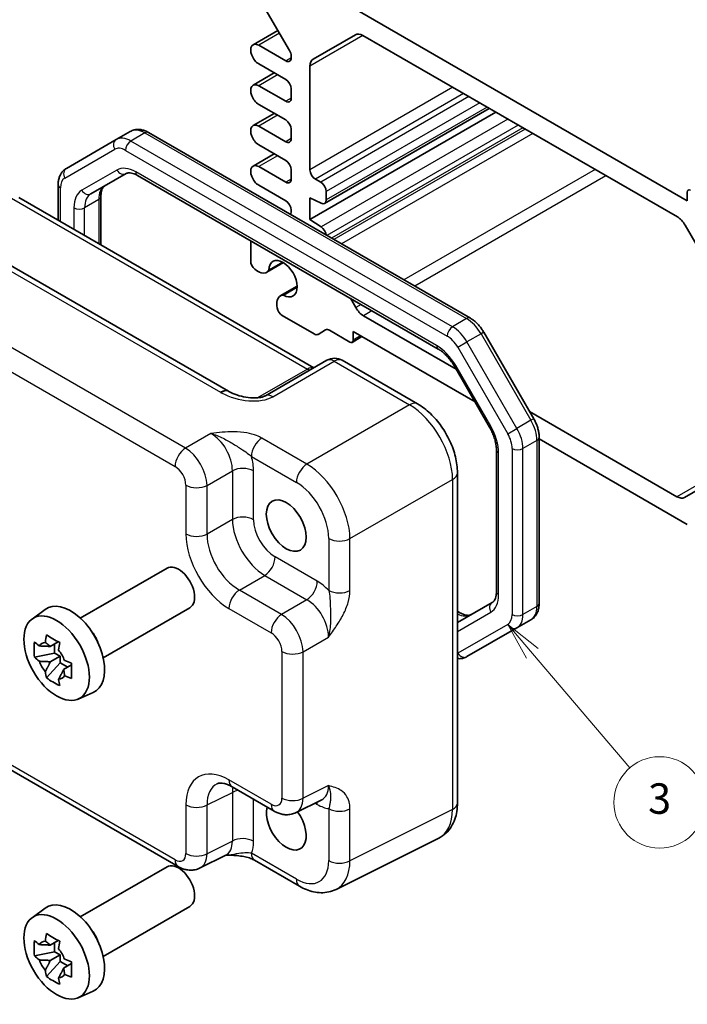
# Model space of a CAD drawing. Units: millimetres. Extents: x 14 to 1804, y 8 to 430.
# Drawn here: x 234 to 278, y 103 to 167 of the extents above; entities that cross this region are included whole.
import ezdxf

# ---------------------------------------------------------------- set-up
doc = ezdxf.new("R2010")
doc.units = ezdxf.units.MM
for name, color, linetype, lineweight in [('Symbol (TK)', 100, 'Continuous', 18), ('Visible (ISO)', 7, 'Continuous', 35), ('Visible Narrow (ISO)', 7, 'Continuous', 25)]:
    doc.layers.add(name, color=color, linetype=linetype, lineweight=lineweight)
doc.styles.add('Note Text (TK2)', font='txt')

# ---------------------------------------------------------------- blocks, each defined once
blk = doc.blocks.new('バルーン5')
at = {"layer": 'Symbol (TK)', "color": 100}
for p, q in [((267.873, 125.819), (266.25, 127.721)), ((268.253, 126.143), (266.25, 127.721)), ((266.25, 127.721), (267.492, 125.495)), ((267.873, 125.819), (274.271, 118.318))]:
    blk.add_line(p, q, dxfattribs=at)
at = {"layer": 'Symbol (TK)'}
blk.add_circle((276.216, 116.037), 3, dxfattribs=at)
at = {"layer": 'Symbol (TK)', "color": 7, "insert": (276.216, 116.031), "char_height": 2, "attachment_point": 5, "style": 'Note Text (TK2)'}
blk.add_mtext('3', dxfattribs=at)

msp = doc.modelspace()

# ---------------------------------------------------------------- linework, layer by layer
at = {"layer": 'Visible (ISO)'}
for p, q in [((249.6031, 169.3944), (251.9394, 165.3813)), ((278.0307, 155.5077), (256.1104, 168.1634)), ((251.1768, 166.6913), (249.5482, 165.751)), ((253.489, 164.8128), (256.2568, 166.4108)), ((256.7568, 166.3613), (277.3842, 154.452)), ((251.6909, 164.6933), (249.9232, 165.7139)), ((252.0445, 165.0301), (252.0445, 164.8974)), ((249.9232, 164.4891), (251.6909, 163.4685)), ((253.2819, 157.5489), (253.2819, 164.355)), ((250.9409, 163.9015), (249.5482, 163.0974)), ((251.6909, 162.0396), (249.9232, 163.0603)), ((252.0445, 162.8561), (252.0445, 162.2438)), ((249.9232, 161.8355), (251.6909, 160.8149)), ((265.0453, 161.5759), (254.239, 155.3369)), ((250.9409, 161.2479), (249.5482, 160.4438)), ((265.4795, 161.3252), (253.2819, 154.2829)), ((251.6909, 159.386), (249.9232, 160.4066)), ((241.4979, 160.0605), (240.5787, 159.5298)), ((242.6979, 159.9911), (263.8002, 147.8077)), ((252.0445, 160.2025), (252.0445, 159.5901)), ((240.5787, 159.5298), (237.3059, 157.6402)), ((249.9232, 159.1819), (251.6909, 158.1613)), ((250.9409, 158.5943), (249.5482, 157.7902)), ((251.6909, 156.7324), (249.9232, 157.753)), ((238.9176, 155.9727), (241.217, 157.3002)), ((241.967, 157.1764), (261.6927, 145.7878)), ((252.0445, 157.5489), (252.0445, 156.9365)), ((236.766, 156.5663), (236.766, 154.2234)), ((249.9232, 156.5283), (251.6909, 155.5077)), ((253.989, 156.7324), (253.6355, 156.9365)), ((234.1765, 155.7184), (253.5284, 144.5456)), ((239.5691, 155.7919), (239.5691, 152.605)), ((253.2819, 154.2829), (253.2819, 155.7118)), ((253.2819, 155.7118), (254.0137, 155.3484)), ((254.3426, 155.5658), (254.3426, 156.12)), ((278.0307, 156.0792), (278.0307, 155.5077)), ((252.0445, 154.8953), (252.0445, 154.7625)), ((247.935, 143.0139), (229.2242, 153.8165)), ((254.0137, 153.8013), (253.2819, 154.2829)), ((277.8842, 153.9242), (280.652, 149.1303)), ((249.3928, 152.7578), (249.3928, 151.5753)), ((251.5452, 151.4561), (250.4422, 150.8192)), ((251.491, 151.4876), (250.5878, 150.9662)), ((252.4403, 149.9057), (251.3373, 149.2688)), ((251.5373, 149.3215), (252.4405, 149.843)), ((256.2871, 148.5004), (255.9336, 149.1128)), ((251.4674, 147.9821), (253.5598, 146.7741)), ((262.8696, 144.4609), (256.7871, 147.9726)), ((253.8098, 146.7493), (254.3098, 147.038)), ((254.5598, 147.0132), (255.8982, 146.2404)), ((256.1104, 146.9345), (264.107, 142.3176)), ((256.1104, 146.3629), (256.1104, 146.9345)), ((264.6832, 146.8858), (267.956, 141.2171)), ((256.6932, 146.5979), (256.0482, 146.2256)), ((254.3932, 145.0449), (250.3683, 142.7211)), ((255.3932, 145.0449), (260.3342, 142.1922)), ((262.7597, 144.6512), (265.0591, 140.6686)), ((277.3539, 136.0984), (267.6901, 141.6778)), ((268.313, 139.9914), (268.313, 129.0968)), ((268.313, 139.8893), (278.0307, 134.2788)), ((265.5099, 139.1762), (265.5099, 129.8712)), ((262.9542, 137.6542), (262.9542, 115.9904)), ((279.902, 137.2313), (277.8539, 136.0488)), ((238.2191, 128.1308), (243.9052, 131.4137)), ((235.0558, 128.0716), (235.9147, 128.6986)), ((239.7191, 125.5327), (245.4052, 128.8156)), ((265.2421, 129.1597), (262.9542, 127.8388)), ((262.9542, 128.5778), (263.1119, 128.4867)), ((267.773, 128.0229), (266.8538, 127.4922)), ((263.581, 125.6026), (266.8538, 127.4922)), ((236.7752, 126.5721), (236.249, 126.2683)), ((236.5189, 125.8416), (236.5189, 126.4241)), ((236.5189, 125.8416), (235.2108, 125.5667)), ((236.249, 125.2613), (236.8865, 125.6293)), ((236.8865, 125.6293), (236.5189, 125.8416)), ((236.8865, 125.2049), (236.8865, 125.6293)), ((222.1725, 124.7967), (244.6419, 111.824)), ((235.9944, 124.2095), (236.8865, 125.2049)), ((236.8865, 125.2049), (237.391, 124.9136)), ((237.6473, 125.0616), (237.1211, 124.7578)), ((238.0862, 122.8227), (239.0587, 123.2531)), ((248.1753, 117.0581), (250.9414, 115.4611)), ((252.3703, 115.3733), (254.0524, 116.2134)), ((261.727, 113.6944), (254.9945, 110.332)), ((247.7528, 112.5764), (246.0707, 111.7363)), ((238.2191, 108.5349), (243.9052, 111.8177)), ((249.6492, 112.2426), (252.6016, 110.538)), ((239.7191, 105.9368), (245.4052, 109.2197)), ((235.0558, 108.4757), (235.9147, 109.1027)), ((236.7752, 106.9762), (236.249, 106.6724)), ((236.5189, 106.2457), (236.5189, 106.8282)), ((236.5189, 106.2457), (235.2108, 105.9708)), ((236.249, 105.6654), (236.8865, 106.0334)), ((236.8865, 106.0334), (236.5189, 106.2457)), ((236.8865, 105.6089), (236.8865, 106.0334)), ((235.9944, 104.6136), (236.8865, 105.6089)), ((236.8865, 105.6089), (237.391, 105.3177)), ((237.6473, 105.4656), (237.1211, 105.1619)), ((238.0862, 103.2268), (239.0587, 103.6572))]:
    msp.add_line(p, q, dxfattribs=at)
msp.add_arc((254.8932, 144.1789), 1, 60, 120, dxfattribs=at)
for centre, major_axis, ratio, start_param, end_param in [((256.7568, 165.5448), (-0.5, 0.866), 0.5773503, 5.4977871, 6.2831853), ((249.9232, 165.1015), (-0.375, 0.6495), 0.5773503, 5.4977871, 8.6393798), ((251.6909, 165.1015), (0.25, -0.433), 0.5773503, 5.4977871, 7.0685835), ((251.6909, 165.2343), (0.25, -0.433), 0.5773503, 0.7853982, 1.5770386), ((253.989, 163.9468), (-0.5, 0.866), 0.5773503, 0, 0.7853982), ((251.6909, 163.0603), (0.25, -0.433), 0.5773503, 0.7853982, 2.3561945), ((249.9232, 162.4479), (-0.375, 0.6495), 0.5773503, 5.4977871, 8.6393798), ((251.6909, 162.4479), (0.25, -0.433), 0.5773503, 5.4977871, 7.0685835), ((249.9232, 159.7943), (-0.375, 0.6495), 0.5773503, 5.4977871, 8.6393798), ((251.6909, 160.4066), (0.25, -0.433), 0.5773503, 0.7853982, 2.3561945), ((251.6909, 159.7943), (0.25, -0.433), 0.5773503, 5.4977871, 7.0685835), ((249.9232, 157.1407), (-0.375, 0.6495), 0.5773503, 5.4977871, 8.6393798), ((251.6909, 157.753), (0.25, -0.433), 0.5773503, 0.7853982, 2.3561945), ((253.6355, 157.3448), (-0.25, 0.433), 0.5773503, 0.7853982, 2.3561945), ((251.6909, 157.1407), (0.25, -0.433), 0.5773503, 5.4977871, 7.0685835), ((253.989, 156.3242), (-0.25, 0.433), 0.5773503, 3.9269908, 5.4977871), ((278.2428, 155.9567), (-0.15, 0.2598), 0.5773503, 5.4977871, 7.0685835), ((251.6909, 155.0994), (0.25, -0.433), 0.5773503, 0.7853982, 2.3561945), ((253.989, 155.7699), (0.25, -0.433), 0.5773503, 5.5676003, 7.0685835), ((251.6909, 154.9667), (0.25, -0.433), 0.5773503, 0.3622786, 0.7853982), ((277.3842, 153.6355), (0.5, -0.866), 0.5773503, 1.5707963, 2.3561945), ((253.989, 153.4083), (-0.25, 0.433), 0.5773503, 4.084146, 5.427974), ((250.1, 152.3496), (0.5, -0.866), 0.5773503, 3.7655219, 3.9269908), ((249.7464, 151.3711), (0.25, -0.433), 0.5773503, 3.9269908, 5.2666119), ((251.5142, 150.4046), (-0.6553, 1.1349), 0.5773503, 2.3811966, 7.0435814), ((249.8595, 151.8608), (0.5992, -1.0378), 0.5773503, 5.2666119, 5.7677728), ((249.8797, 151.7935), (0.5625, -0.9743), 0.5773503, 5.7595865, 6.5955415), ((251.8998, 148.2946), (-0.5625, 0.9743), 0.5773503, 5.9708291, 6.8067841), ((251.948, 148.2435), (0.5992, -1.0378), 0.5773503, 3.6570052, 4.158166), ((251.4674, 148.3903), (0.25, -0.433), 0.5773503, 4.158166, 5.4977871), ((256.7871, 148.7891), (-0.5, 0.866), 0.5773503, 1.5707963, 2.3561945), ((253.5598, 147.1823), (0.25, -0.433), 0.5773503, 5.4977871, 6.2831853), ((254.5598, 146.605), (-0.25, 0.433), 0.5773503, 5.4977871, 6.2831853), ((255.8982, 146.4854), (0.15, -0.2598), 0.5773503, 5.4977871, 7.0685835), ((249.0628, 143.0307), (-1.3448, 0.2342), 0.2635667, 0.6235073, 0.6614226), ((277.3539, 136.9149), (0.5, -0.866), 0.5773503, 5.4977871, 6.2831853), ((244.6552, 130.1146), (0.75, -1.299), 0.5773503, 0, 3.1415927), ((237.5842, 126.0321), (-1.575, 2.728), 0.5773503, 3.0796893, 6.3450887), ((238.4256, 126.518), (-0.75, 1.299), 0.5773503, 4.4240376, 5.0007404), ((236.3577, 125.3241), (-0.6599, 1.143), 0.5773503, 5.9839333, 6.5824373), ((236.3577, 125.3241), (0.6599, -1.143), 0.5773503, 1.2715443, 1.8700483), ((236.3577, 125.3241), (-0.6599, 1.143), 0.5773503, 1.2715443, 1.8700483), ((236.3577, 125.3241), (0.6599, -1.143), 0.5773503, 5.9839333, 6.5824373), ((251.7263, 114.6012), (0.925, -1.6021), 0.5773503, 3.6543598, 8.0389806), ((244.6552, 110.5187), (0.75, -1.299), 0.5773503, 0, 3.1415927), ((237.5842, 106.4362), (-1.575, 2.728), 0.5773503, 3.0796893, 6.3450887), ((238.4256, 106.922), (-0.75, 1.299), 0.5773503, 4.4240376, 5.0007404), ((236.3577, 105.7281), (-0.6599, 1.143), 0.5773503, 5.9839333, 6.5824373), ((236.3577, 105.7281), (0.6599, -1.143), 0.5773503, 1.2715443, 1.8700483), ((236.3577, 105.7281), (-0.6599, 1.143), 0.5773503, 1.2715443, 1.8700483), ((236.3577, 105.7281), (0.6599, -1.143), 0.5773503, 5.9839333, 6.5824373)]:
    msp.add_ellipse(centre, major_axis=major_axis, ratio=ratio, start_param=start_param, end_param=end_param, dxfattribs=at)
for centre, major_axis in [((251.7263, 134.1971), (-0.925, 1.6021)), ((236.6649, 125.5014), (-1.5181, 2.6295)), ((236.6649, 105.9055), (-1.5181, 2.6295))]:
    msp.add_ellipse(centre, major_axis=major_axis, ratio=0.5773503, dxfattribs=at)
for points, knots in [([(241.4979, 160.0605), (241.5739, 160.1043), (241.6558, 160.1376), (241.8233, 160.1814), (241.9088, 160.1921), (242.0773, 160.1939), (242.1603, 160.1852), (242.3219, 160.1526), (242.4004, 160.1286), (242.5527, 160.0686), (242.6265, 160.0324), (242.6979, 159.9911)], [3.92699082, 3.92699082, 3.92699082, 3.92699082, 4.08407045, 4.08407045, 4.24115008, 4.24115008, 4.39822972, 4.39822972, 4.55530935, 4.55530935, 4.71238898, 4.71238898, 4.71238898, 4.71238898]), ([(237.3059, 157.6402), (237.23, 157.5964), (237.1602, 157.5421), (237.0385, 157.4189), (236.9866, 157.3502), (236.9007, 157.2052), (236.8667, 157.1289), (236.8142, 156.9727), (236.7957, 156.8927), (236.7716, 156.7308), (236.766, 156.6488), (236.766, 156.5663)], [2.35619449, 2.35619449, 2.35619449, 2.35619449, 2.51327412, 2.51327412, 2.67035376, 2.67035376, 2.82743339, 2.82743339, 2.98451302, 2.98451302, 3.14159265, 3.14159265, 3.14159265, 3.14159265]), ([(241.217, 157.3002), (241.2432, 157.3153), (241.2714, 157.3271), (241.3375, 157.3444), (241.3756, 157.3498), (241.4644, 157.3508), (241.5151, 157.3462), (241.6282, 157.3234), (241.6905, 157.305), (241.8235, 157.2526), (241.8941, 157.2185), (241.967, 157.1764)], [3.92699082, 3.92699082, 3.92699082, 3.92699082, 4.08407045, 4.08407045, 4.24115008, 4.24115008, 4.39822972, 4.39822972, 4.55530935, 4.55530935, 4.71238898, 4.71238898, 4.71238898, 4.71238898]), ([(239.8369, 156.5034), (239.8107, 156.4883), (239.7864, 156.4697), (239.7383, 156.4211), (239.7146, 156.3909), (239.6694, 156.3145), (239.648, 156.2682), (239.6112, 156.1588), (239.5959, 156.0957), (239.5749, 155.9544), (239.5691, 155.8762), (239.5691, 155.7919)], [2.35619449, 2.35619449, 2.35619449, 2.35619449, 2.51327412, 2.51327412, 2.67035376, 2.67035376, 2.82743339, 2.82743339, 2.98451302, 2.98451302, 3.14159265, 3.14159265, 3.14159265, 3.14159265]), ([(263.8002, 147.8077), (263.8717, 147.7665), (263.9409, 147.7201), (264.0745, 147.6185), (264.139, 147.5632), (264.263, 147.4452), (264.3225, 147.3823), (264.4359, 147.2501), (264.4898, 147.1808), (264.5914, 147.0369), (264.639, 146.9623), (264.6832, 146.8858)], [4.71238898, 4.71238898, 4.71238898, 4.71238898, 4.86946861, 4.86946861, 5.02654825, 5.02654825, 5.18362788, 5.18362788, 5.34070751, 5.34070751, 5.49778714, 5.49778714, 5.49778714, 5.49778714]), ([(261.6927, 145.7878), (261.7656, 145.7456), (261.8409, 145.6956), (261.9924, 145.5803), (262.0688, 145.5152), (262.2195, 145.3717), (262.2938, 145.2933), (262.4377, 145.1255), (262.5073, 145.0361), (262.6393, 144.8491), (262.7018, 144.7515), (262.7597, 144.6512)], [4.71238898, 4.71238898, 4.71238898, 4.71238898, 4.86946861, 4.86946861, 5.02654825, 5.02654825, 5.18362788, 5.18362788, 5.34070751, 5.34070751, 5.49778714, 5.49778714, 5.49778714, 5.49778714]), ([(247.9636, 142.9978), (248.1183, 142.9135), (248.2976, 142.8353), (248.6791, 142.707), (248.8812, 142.6568), (249.279, 142.5918), (249.4747, 142.5771), (249.7984, 142.5809), (249.9322, 142.5942), (250.1213, 142.6294), (250.188, 142.6473), (250.2828, 142.6798), (250.3163, 142.6941), (250.3519, 142.712), (250.3607, 142.7167), (250.3683, 142.7211)], [-1.5804226, -1.5804226, -1.5804226, -1.5804226, -1.2742071, -1.2742071, -0.9679917, -0.9679917, -0.6617762, -0.6617762, -0.407957, -0.407957, -0.233511, -0.233511, -0.1013888, -0.1013888, -0.0493453, -0.0493453, -0.0493453, -0.0493453]), ([(262.9542, 137.6542), (262.9542, 138.0013), (262.9075, 138.3544), (262.7374, 139.0575), (262.6137, 139.4075), (262.3012, 140.0846), (262.1124, 140.4115), (261.6823, 141.0206), (261.4411, 141.3028), (260.9172, 141.8017), (260.6348, 142.0187), (260.3342, 142.1922)], [-0.7847892, -0.7847892, -0.7847892, -0.7847892, -0.4708735, -0.4708735, -0.1569578, -0.1569578, 0.1569578, 0.1569578, 0.4708735, 0.4708735, 0.7847892, 0.7847892, 0.7847892, 0.7847892]), ([(267.956, 141.2171), (268.0003, 141.1406), (268.041, 141.062), (268.1148, 140.9021), (268.1479, 140.8207), (268.2057, 140.6564), (268.2304, 140.5735), (268.2706, 140.4071), (268.2862, 140.3236), (268.3074, 140.1571), (268.313, 140.074), (268.313, 139.9914)], [5.49778714, 5.49778714, 5.49778714, 5.49778714, 5.65486678, 5.65486678, 5.81194641, 5.81194641, 5.96902604, 5.96902604, 6.12610567, 6.12610567, 6.28318531, 6.28318531, 6.28318531, 6.28318531]), ([(265.0591, 140.6686), (265.117, 140.5683), (265.1703, 140.4654), (265.2662, 140.2575), (265.3088, 140.1526), (265.3822, 139.944), (265.4129, 139.8405), (265.4619, 139.6382), (265.4801, 139.5395), (265.5041, 139.3506), (265.5099, 139.2604), (265.5099, 139.1762)], [5.49778714, 5.49778714, 5.49778714, 5.49778714, 5.65486678, 5.65486678, 5.81194641, 5.81194641, 5.96902604, 5.96902604, 6.12610567, 6.12610567, 6.28318531, 6.28318531, 6.28318531, 6.28318531]), ([(265.5099, 129.8712), (265.5099, 129.787), (265.5041, 129.7088), (265.483, 129.5674), (265.4677, 129.5043), (265.431, 129.3949), (265.4096, 129.3487), (265.3643, 129.2722), (265.3406, 129.242), (265.2926, 129.1934), (265.2683, 129.1749), (265.2421, 129.1597)], [0, 0, 0, 0, 0.15707963, 0.15707963, 0.31415927, 0.31415927, 0.4712389, 0.4712389, 0.62831853, 0.62831853, 0.78539816, 0.78539816, 0.78539816, 0.78539816]), ([(268.313, 129.0968), (268.313, 129.0143), (268.3074, 128.9323), (268.2833, 128.7704), (268.2647, 128.6904), (268.2122, 128.5342), (268.1782, 128.4579), (268.0924, 128.3129), (268.0404, 128.2442), (267.9187, 128.121), (267.849, 128.0667), (267.773, 128.0229)], [0, 0, 0, 0, 0.15707963, 0.15707963, 0.31415927, 0.31415927, 0.4712389, 0.4712389, 0.62831853, 0.62831853, 0.78539816, 0.78539816, 0.78539816, 0.78539816]), ([(263.1119, 128.4867), (263.1849, 128.4446), (263.2555, 128.4105), (263.3884, 128.3581), (263.4507, 128.3398), (263.5638, 128.3169), (263.6146, 128.3123), (263.7034, 128.3133), (263.7414, 128.3187), (263.8075, 128.336), (263.8358, 128.3478), (263.8619, 128.3629)], [4.71238898, 4.71238898, 4.71238898, 4.71238898, 4.86946861, 4.86946861, 5.02654825, 5.02654825, 5.18362788, 5.18362788, 5.34070751, 5.34070751, 5.49778714, 5.49778714, 5.49778714, 5.49778714]), ([(235.9217, 126.5286), (235.9225, 126.535), (235.9233, 126.5413), (235.9444, 126.7047), (235.9679, 126.8645), (235.9944, 127.0261)], [3.670977729, 3.670977729, 3.670977729, 3.670977729, 3.673049643, 3.673049643, 3.724096085, 3.724096085, 3.724096085, 3.724096085]), ([(235.9944, 127.0261), (236.1343, 126.9391), (236.2777, 126.8533), (236.5532, 126.6943), (236.7062, 126.6089), (236.8665, 126.5226)], [3.30604206, 3.30604206, 3.30604206, 3.30604206, 3.36448844, 3.36448844, 3.42293481, 3.42293481, 3.42293481, 3.42293481]), ([(235.2108, 125.5667), (235.1958, 125.7369), (235.1888, 125.9065), (235.1888, 126.2247), (235.1958, 126.3972), (235.2108, 126.5737)], [3.30604206, 3.30604206, 3.30604206, 3.30604206, 3.36448844, 3.36448844, 3.42293481, 3.42293481, 3.42293481, 3.42293481]), ([(235.2108, 126.5737), (235.311, 126.4852), (235.4141, 126.3986), (235.524, 126.3108), (235.5283, 126.3074), (235.5326, 126.304)], [3.390250872, 3.390250872, 3.390250872, 3.390250872, 3.441297314, 3.441297314, 3.443369228, 3.443369228, 3.443369228, 3.443369228]), ([(236.8665, 126.5226), (236.8399, 126.361), (236.8165, 126.2012), (236.7954, 126.0378), (236.7946, 126.0315), (236.7938, 126.0251)], [3.390250872, 3.390250872, 3.390250872, 3.390250872, 3.441297314, 3.441297314, 3.443369228, 3.443369228, 3.443369228, 3.443369228]), ([(235.5326, 125.2969), (235.5283, 125.3004), (235.524, 125.3038), (235.4141, 125.3916), (235.311, 125.4782), (235.2108, 125.5667)], [3.670977729, 3.670977729, 3.670977729, 3.670977729, 3.673049643, 3.673049643, 3.724096085, 3.724096085, 3.724096085, 3.724096085]), ([(237.1829, 125.3512), (237.1888, 125.3487), (237.1947, 125.3462), (237.3467, 125.2827), (237.4968, 125.2232), (237.6501, 125.1654)], [3.670977729, 3.670977729, 3.670977729, 3.670977729, 3.673049643, 3.673049643, 3.724096085, 3.724096085, 3.724096085, 3.724096085]), ([(262.9542, 125.4764), (262.9977, 125.4718), (263.0417, 125.4696), (263.1702, 125.4711), (263.2557, 125.4817), (263.4232, 125.5255), (263.5051, 125.5588), (263.581, 125.6026)], [5.10108636, 5.10108636, 5.10108636, 5.10108636, 5.18362788, 5.18362788, 5.34070751, 5.34070751, 5.49778714, 5.49778714, 5.49778714, 5.49778714]), ([(237.6501, 125.1654), (237.6446, 124.9834), (237.6421, 124.8083), (237.6421, 124.4901), (237.6446, 124.323), (237.6501, 124.1584)], [3.30604206, 3.30604206, 3.30604206, 3.30604206, 3.36448844, 3.36448844, 3.42293481, 3.42293481, 3.42293481, 3.42293481]), ([(235.9944, 124.2095), (235.9679, 124.3405), (235.9444, 124.4731), (235.9233, 124.6122), (235.9225, 124.6176), (235.9217, 124.623)], [3.390250872, 3.390250872, 3.390250872, 3.390250872, 3.441297314, 3.441297314, 3.443369228, 3.443369228, 3.443369228, 3.443369228]), ([(236.8665, 123.706), (236.7062, 123.7812), (236.5532, 123.8615), (236.2777, 124.0205), (236.1343, 124.1114), (235.9944, 124.2095)], [3.30604206, 3.30604206, 3.30604206, 3.30604206, 3.36448844, 3.36448844, 3.42293481, 3.42293481, 3.42293481, 3.42293481]), ([(236.7938, 124.1195), (236.7946, 124.1141), (236.7954, 124.1086), (236.8165, 123.9696), (236.8399, 123.837), (236.8665, 123.706)], [3.670977729, 3.670977729, 3.670977729, 3.670977729, 3.673049643, 3.673049643, 3.724096085, 3.724096085, 3.724096085, 3.724096085]), ([(237.6501, 124.1584), (237.4968, 124.2162), (237.3467, 124.2757), (237.1947, 124.3392), (237.1888, 124.3417), (237.1829, 124.3441)], [3.390250872, 3.390250872, 3.390250872, 3.390250872, 3.441297314, 3.441297314, 3.443369228, 3.443369228, 3.443369228, 3.443369228]), ([(248.1753, 117.0581), (248.0713, 117.1181), (247.9715, 117.1666), (247.786, 117.2414), (247.7004, 117.2675), (247.5481, 117.3011), (247.4815, 117.3084), (247.3693, 117.3106), (247.3238, 117.3056), (247.2492, 117.2897), (247.2201, 117.279), (247.194, 117.266)], [-0.78478918, -0.78478918, -0.78478918, -0.78478918, -0.63480417, -0.63480417, -0.48481916, -0.48481916, -0.33483415, -0.33483415, -0.18484914, -0.18484914, -0.03486413, -0.03486413, -0.03486413, -0.03486413]), ([(261.727, 113.6944), (261.8964, 113.779), (262.0538, 113.8883), (262.3301, 114.1431), (262.4489, 114.2882), (262.6454, 114.598), (262.7234, 114.7626), (262.8437, 115.1014), (262.8861, 115.2756), (262.9414, 115.6295), (262.9542, 115.8092), (262.9542, 115.9904)], [-0.03486413, -0.03486413, -0.03486413, -0.03486413, 0.12906653, 0.12906653, 0.29299719, 0.29299719, 0.45692785, 0.45692785, 0.62085851, 0.62085851, 0.78478918, 0.78478918, 0.78478918, 0.78478918]), ([(252.3703, 115.3733), (252.267, 115.3218), (252.1578, 115.2843), (251.9407, 115.238), (251.8329, 115.229), (251.6267, 115.233), (251.5283, 115.2458), (251.3428, 115.2867), (251.2556, 115.3146), (251.0914, 115.3807), (251.0143, 115.419), (250.9414, 115.4611)], [0.03486413, 0.03486413, 0.03486413, 0.03486413, 0.18484914, 0.18484914, 0.33483415, 0.33483415, 0.48481916, 0.48481916, 0.63480417, 0.63480417, 0.78478918, 0.78478918, 0.78478918, 0.78478918]), ([(247.7418, 112.5709), (247.891, 112.5744), (248.0368, 112.5741), (248.3316, 112.5638), (248.48, 112.553), (248.7675, 112.5189), (248.906, 112.4955), (249.1625, 112.4372), (249.281, 112.4023), (249.4903, 112.3249), (249.5801, 112.2825), (249.6492, 112.2426)], [0.09132126, 0.09132126, 0.09132126, 0.09132126, 0.14082933, 0.14082933, 0.19385054, 0.19385054, 0.24687176, 0.24687176, 0.29989297, 0.29989297, 0.35291419, 0.35291419, 0.35291419, 0.35291419]), ([(246.0707, 111.7363), (245.9675, 111.6847), (245.8583, 111.6473), (245.6411, 111.601), (245.5333, 111.5919), (245.3272, 111.5959), (245.2288, 111.6088), (245.0433, 111.6496), (244.9561, 111.6775), (244.7919, 111.7437), (244.7148, 111.782), (244.6419, 111.824)], [0.03486413, 0.03486413, 0.03486413, 0.03486413, 0.18484914, 0.18484914, 0.33483415, 0.33483415, 0.48481916, 0.48481916, 0.63480417, 0.63480417, 0.78478918, 0.78478918, 0.78478918, 0.78478918]), ([(254.9945, 110.332), (254.8395, 110.2546), (254.675, 110.198), (254.3412, 110.1268), (254.172, 110.1121), (253.8385, 110.1185), (253.6741, 110.1395), (253.3535, 110.2101), (253.1972, 110.2596), (252.8931, 110.3821), (252.7453, 110.4551), (252.6016, 110.538)], [0.03486413, 0.03486413, 0.03486413, 0.03486413, 0.18484914, 0.18484914, 0.33483415, 0.33483415, 0.48481916, 0.48481916, 0.63480417, 0.63480417, 0.78478918, 0.78478918, 0.78478918, 0.78478918]), ([(235.9217, 106.9327), (235.9225, 106.9391), (235.9233, 106.9454), (235.9444, 107.1088), (235.9679, 107.2685), (235.9944, 107.4302)], [3.670977729, 3.670977729, 3.670977729, 3.670977729, 3.673049643, 3.673049643, 3.724096085, 3.724096085, 3.724096085, 3.724096085]), ([(235.9944, 107.4302), (236.1343, 107.3431), (236.2777, 107.2574), (236.5532, 107.0983), (236.7062, 107.013), (236.8665, 106.9267)], [3.30604206, 3.30604206, 3.30604206, 3.30604206, 3.36448844, 3.36448844, 3.42293481, 3.42293481, 3.42293481, 3.42293481]), ([(235.2108, 105.9708), (235.1958, 106.141), (235.1888, 106.3106), (235.1888, 106.6287), (235.1958, 106.8013), (235.2108, 106.9778)], [3.30604206, 3.30604206, 3.30604206, 3.30604206, 3.36448844, 3.36448844, 3.42293481, 3.42293481, 3.42293481, 3.42293481]), ([(235.2108, 106.9778), (235.311, 106.8893), (235.4141, 106.8027), (235.524, 106.7149), (235.5283, 106.7115), (235.5326, 106.708)], [3.390250872, 3.390250872, 3.390250872, 3.390250872, 3.441297314, 3.441297314, 3.443369228, 3.443369228, 3.443369228, 3.443369228]), ([(236.8665, 106.9267), (236.8399, 106.765), (236.8165, 106.6053), (236.7954, 106.4419), (236.7946, 106.4355), (236.7938, 106.4292)], [3.390250872, 3.390250872, 3.390250872, 3.390250872, 3.441297314, 3.441297314, 3.443369228, 3.443369228, 3.443369228, 3.443369228]), ([(235.5326, 105.701), (235.5283, 105.7044), (235.524, 105.7079), (235.4141, 105.7956), (235.311, 105.8823), (235.2108, 105.9708)], [3.670977729, 3.670977729, 3.670977729, 3.670977729, 3.673049643, 3.673049643, 3.724096085, 3.724096085, 3.724096085, 3.724096085]), ([(237.1829, 105.7552), (237.1888, 105.7528), (237.1947, 105.7503), (237.3467, 105.6868), (237.4968, 105.6273), (237.6501, 105.5695)], [3.670977729, 3.670977729, 3.670977729, 3.670977729, 3.673049643, 3.673049643, 3.724096085, 3.724096085, 3.724096085, 3.724096085]), ([(237.6501, 105.5695), (237.6446, 105.3875), (237.6421, 105.2124), (237.6421, 104.8942), (237.6446, 104.7271), (237.6501, 104.5625)], [3.30604206, 3.30604206, 3.30604206, 3.30604206, 3.36448844, 3.36448844, 3.42293481, 3.42293481, 3.42293481, 3.42293481]), ([(235.9944, 104.6136), (235.9679, 104.7446), (235.9444, 104.8772), (235.9233, 105.0162), (235.9225, 105.0217), (235.9217, 105.0271)], [3.390250872, 3.390250872, 3.390250872, 3.390250872, 3.441297314, 3.441297314, 3.443369228, 3.443369228, 3.443369228, 3.443369228]), ([(237.6501, 104.5625), (237.4968, 104.6203), (237.3467, 104.6798), (237.1947, 104.7433), (237.1888, 104.7457), (237.1829, 104.7482)], [3.390250872, 3.390250872, 3.390250872, 3.390250872, 3.441297314, 3.441297314, 3.443369228, 3.443369228, 3.443369228, 3.443369228]), ([(236.8665, 104.1101), (236.7062, 104.1853), (236.5532, 104.2655), (236.2777, 104.4246), (236.1343, 104.5155), (235.9944, 104.6136)], [3.30604206, 3.30604206, 3.30604206, 3.30604206, 3.36448844, 3.36448844, 3.42293481, 3.42293481, 3.42293481, 3.42293481]), ([(236.7938, 104.5236), (236.7946, 104.5182), (236.7954, 104.5127), (236.8165, 104.3736), (236.8399, 104.2411), (236.8665, 104.1101)], [3.670977729, 3.670977729, 3.670977729, 3.670977729, 3.673049643, 3.673049643, 3.724096085, 3.724096085, 3.724096085, 3.724096085])]:
    msp.add_open_spline(points, degree=3, knots=knots, dxfattribs=at)
for points, weights in [([(236.249, 126.2683), (235.981, 126.2923), (235.5326, 126.304)], [1.34857665954, 1.22155355564, 1.03676136743]), ([(235.9217, 126.5286), (236.1358, 126.3817), (236.249, 126.2683)], [1.03676136743, 1.22155355564, 1.34857665953]), ([(235.5326, 125.2969), (235.981, 125.2853), (236.249, 125.2613)], [1.03676136743, 1.22155355564, 1.34857665953]), ([(236.249, 125.2613), (236.1358, 125.0172), (235.9217, 124.623)], [1.34857665954, 1.22155355564, 1.03676136743]), ([(236.7938, 124.1195), (237.0079, 124.5137), (237.1211, 124.7578)], [1.03676136743, 1.22155355564, 1.34857665953]), ([(237.1211, 124.7578), (237.1627, 124.6031), (237.1829, 124.3441)], [1.34857665954, 1.22155355564, 1.03676136743]), ([(236.249, 106.6724), (235.981, 106.6964), (235.5326, 106.708)], [1.34857665954, 1.22155355564, 1.03676136743]), ([(235.9217, 106.9327), (236.1358, 106.7858), (236.249, 106.6724)], [1.03676136743, 1.22155355564, 1.34857665953]), ([(235.5326, 105.701), (235.981, 105.6894), (236.249, 105.6654)], [1.03676136743, 1.22155355564, 1.34857665953]), ([(236.249, 105.6654), (236.1358, 105.4213), (235.9217, 105.0271)], [1.34857665954, 1.22155355564, 1.03676136743]), ([(236.7938, 104.5236), (237.0079, 104.9178), (237.1211, 105.1619)], [1.03676136743, 1.22155355564, 1.34857665953]), ([(237.1211, 105.1619), (237.1627, 105.0071), (237.1829, 104.7482)], [1.34857665954, 1.22155355564, 1.03676136743])]:
    msp.add_rational_spline(points, weights, degree=2, dxfattribs=at)
at = {"layer": 'Visible Narrow (ISO)'}
for p, q in [((251.2873, 166.5014), (249.9232, 165.7139)), ((256.7568, 166.3613), (253.2819, 164.355)), ((252.0445, 164.8974), (251.6909, 164.6933)), ((251.1606, 163.7747), (249.9232, 163.0603)), ((262.6511, 162.9582), (253.2819, 157.5489)), ((252.0445, 162.2438), (251.6909, 162.0396)), ((263.3582, 162.5499), (253.6355, 156.9365)), ((263.7118, 162.3458), (253.989, 156.7324)), ((264.4189, 161.9376), (254.3426, 156.12)), ((264.8989, 161.6604), (254.3426, 155.5658)), ((251.1606, 161.1211), (249.9232, 160.4066)), ((266.2625, 160.8732), (254.0137, 153.8013)), ((266.944, 160.4797), (254.3979, 153.2362)), ((267.2473, 160.3046), (254.7012, 153.0611)), ((267.3937, 160.22), (254.8476, 152.9765)), ((242.4479, 159.9664), (241.5287, 159.4357)), ((242.4479, 159.9664), (263.5502, 147.783)), ((252.0445, 159.5901), (251.6909, 159.386)), ((267.8937, 159.9314), (255.3476, 152.6879)), ((262.631, 147.2522), (241.5287, 159.4357)), ((237.2024, 157.0031), (240.4752, 158.8926)), ((241.1752, 158.8233), (262.2774, 146.6399)), ((251.1606, 158.4675), (249.9232, 157.753)), ((240.6135, 157.5291), (238.3141, 156.2015)), ((261.5891, 146.0166), (241.8635, 157.4053)), ((271.9899, 157.5664), (259.4438, 150.3229)), ((272.697, 157.1582), (260.1509, 149.9147)), ((236.9124, 154.1388), (236.9124, 156.3622)), ((252.0445, 156.9365), (251.6909, 156.7324)), ((233.7012, 155.6826), (253.1131, 144.4752)), ((237.7963, 155.0571), (237.7963, 153.6285)), ((239.4226, 155.5878), (238.5034, 155.0571)), ((238.5034, 153.2203), (238.5034, 155.0571)), ((239.4226, 155.5878), (239.4226, 152.6895)), ((228.6995, 153.7523), (247.4103, 142.9496)), ((245.1172, 139.2874), (222.6478, 152.2601)), ((221.9654, 151.0501), (244.4348, 138.0774)), ((256.6407, 148.7045), (256.2871, 148.5004)), ((257.3478, 148.2963), (256.7871, 147.9726)), ((263.5502, 147.783), (262.631, 147.2522)), ((264.5002, 146.7801), (263.581, 146.2494)), ((264.6832, 146.8858), (264.5002, 146.7801)), ((264.5002, 146.7801), (267.773, 141.1115)), ((256.6053, 146.6487), (256.1104, 146.3629)), ((262.9774, 145.9009), (263.581, 146.2494)), ((266.8538, 140.5807), (263.581, 146.2494)), ((262.9774, 145.9009), (266.2502, 140.2323)), ((250.8436, 142.6569), (254.8685, 144.9806)), ((254.8685, 144.9806), (259.8095, 142.128)), ((253.1131, 144.4752), (249.8453, 142.5885)), ((262.8391, 144.6971), (262.7597, 144.6512)), ((265.1385, 140.7144), (262.8391, 144.6971)), ((259.8095, 142.128), (253.077, 138.2409)), ((267.773, 141.1115), (266.8538, 140.5807)), ((267.956, 141.2171), (267.773, 141.1115)), ((246.7783, 140.2464), (245.1172, 139.2874)), ((265.1385, 140.7144), (265.0591, 140.6686)), ((266.2502, 140.2323), (266.8538, 140.5807)), ((253.077, 138.2409), (250.1245, 139.9455)), ((268.1665, 139.7873), (267.2473, 139.2566)), ((268.1665, 139.7873), (268.1665, 128.8927)), ((265.6563, 129.667), (265.6563, 138.9721)), ((266.5402, 139.2566), (266.5402, 128.362)), ((267.2473, 128.362), (267.2473, 139.2566)), ((249.4421, 138.7355), (252.3945, 137.0309)), ((246.5306, 136.8394), (248.1916, 137.7984)), ((248.1916, 137.7984), (248.1916, 134.6044)), ((249.5807, 134.5904), (249.5807, 137.7844)), ((279.9831, 137.6163), (277.3539, 136.0984)), ((255.9037, 133.3449), (262.6362, 137.232)), ((262.6362, 137.232), (262.6362, 115.5682)), ((245.1415, 136.8534), (245.1415, 133.6593)), ((246.5306, 133.6454), (246.5306, 136.8394)), ((248.1916, 134.6044), (246.5306, 133.6454)), ((254.5146, 133.3589), (254.5146, 129.9497)), ((255.9037, 129.9357), (255.9037, 133.3449)), ((253.7602, 130.5453), (250.9941, 132.1424)), ((248.6506, 129.9734), (250.3116, 130.9324)), ((250.3116, 130.9324), (253.0778, 129.3353)), ((251.4168, 128.3763), (248.6506, 129.9734)), ((253.0778, 129.3353), (251.4168, 128.3763)), ((247.9682, 128.7634), (250.7343, 127.1663)), ((268.1665, 128.8927), (267.2473, 128.362)), ((262.9542, 127.2615), (265.1385, 128.5226)), ((266.2502, 127.7211), (262.9774, 125.8315)), ((252.8301, 125.9283), (254.4911, 126.8873)), ((251.441, 125.9423), (251.441, 116.3268)), ((252.8301, 116.3128), (252.8301, 125.9283)), ((244.4348, 112.2818), (221.9654, 125.2545)), ((250.7343, 115.9188), (247.9682, 117.5159)), ((254.4911, 117.1424), (252.8301, 116.3128)), ((246.5306, 115.8699), (248.1916, 116.6994)), ((248.1916, 116.6994), (248.1916, 113.5054)), ((245.1415, 115.8839), (245.1415, 112.6898)), ((246.5306, 112.6758), (246.5306, 115.8699)), ((249.5807, 113.4914), (249.5807, 116.2467)), ((253.6087, 115.9919), (253.7602, 115.9044)), ((254.5146, 115.629), (254.5146, 112.2198)), ((255.9037, 112.2058), (255.9037, 115.615)), ((262.6362, 115.5682), (255.9037, 112.2058)), ((248.1916, 113.5054), (246.5306, 112.6758)), ((252.3945, 110.9958), (249.4421, 112.7004))]:
    msp.add_line(p, q, dxfattribs=at)
for centre, major_axis, ratio, start_param, end_param in [((241.5287, 157.8843), (-0.95, 1.6454), 0.5773503, 5.4977871, 6.2831853), ((242.4479, 158.415), (-0.95, 1.6454), 0.5773503, 5.4977871, 6.2831853), ((242.4479, 159.5581), (0.25, 0.433), 0.5773503, 0, 0.7853982), ((240.8287, 159.0967), (-0.25, 0.433), 0.8164966, 0, 1.5707963), ((241.1752, 157.6802), (-0.7, 1.2124), 0.5773503, 5.4977871, 6.2831853), ((241.5287, 159.0274), (-0.25, -0.433), 0.5773503, 3.9269908, 5.4977871), ((237.5559, 157.2072), (-0.25, 0.433), 0.8164966, 0, 1.5707963), ((241.8635, 155.364), (-1.25, 2.1651), 0.5773503, 5.4977871, 6.2831853), ((237.9024, 155.7906), (-0.7, 1.2124), 0.5773503, 0, 0.7853982), ((240.967, 157.7332), (0.25, -0.433), 0.8164966, 4.712389, 6.2831853), ((242.217, 157.6094), (-0.25, -0.433), 0.5773503, 5.4977871, 6.2831853), ((237.266, 156.5663), (-0.5, 0), 0.5773503, 0, 0.7853982), ((240.8369, 154.7713), (-1, 1.7321), 0.5773503, 0, 0.7853982), ((239.5641, 154.0365), (-1.25, 2.1651), 0.5773503, 0, 0.7853982), ((238.6676, 156.4057), (0.25, -0.433), 0.8164966, 4.712389, 6.2831853), ((239.9176, 154.2406), (-1, 1.7321), 0.5773503, 0, 0.7853982), ((239.0691, 155.7919), (0.5, 0), 0.5773503, 5.4977871, 6.2831853), ((238.1498, 155.2612), (-0.5, 0), 0.5773503, 0.7853982, 2.3561945), ((263.5502, 147.3747), (0.25, 0.433), 0.5773503, 0, 0.7853982), ((263.5502, 146.2316), (0.95, -1.6454), 0.5773503, 1.5707963, 2.3561945), ((262.631, 146.844), (-0.25, -0.433), 0.5773503, 3.9269908, 5.4977871), ((262.631, 145.7009), (-0.95, 1.6454), 0.5773503, 4.712389, 5.4977871), ((261.9427, 146.2208), (-0.25, -0.433), 0.5773503, 5.4977871, 6.2831853), ((261.5891, 143.9754), (-1.25, 2.1651), 0.5773503, 4.712389, 5.4977871), ((262.2774, 145.4968), (0.7, -1.2124), 0.5773503, 1.5707963, 2.3561945), ((254.8932, 144.1789), (-0.5, 0.866), 0.5363736, 5.4971782, 6.2831853), ((254.8932, 144.1789), (0.5, 0.866), 0.5773503, 0, 0.8203047), ((253.0884, 143.6449), (0.5, 0.866), 0.5773503, 0.1286462, 0.7504916), ((253.0897, 144.8697), (0.25, -0.433), 0.5003188, 5.4971782, 6.2831853), ((247.435, 142.1478), (0.5, 0.866), 0.5773503, 0, 0.8203047), ((247.4853, 142.1196), (0.4784, 0.8782), 0.5614869, 0, 0.8061703), ((248.8436, 143.8116), (2.4577, -0.6048), 0.5276286, 4.2494802, 5.7805575), ((250.8683, 141.8551), (-0.5, 0.866), 0.5363736, 5.4971782, 6.2831853), ((259.8342, 141.3262), (0.5, 0.866), 0.5773503, 0, 0.8203047), ((259.8316, 138.8767), (2, -3.4641), 0.5676338, 0.7860072, 2.3555855), ((266.823, 140.563), (0.95, -1.6454), 0.5773503, 0.7853982, 1.5707963), ((246.751, 138.5987), (1, -1.7321), 0.5988941, 0.7860072, 2.3555855), ((263.8885, 139.9927), (-1.25, 2.1651), 0.5773503, 3.9269908, 4.712389), ((265.5502, 139.8281), (0.7, -1.2124), 0.5773503, 0.7853982, 1.5707963), ((265.9038, 140.0323), (-0.95, 1.6454), 0.5773503, 3.9269908, 4.712389), ((250.1492, 139.1438), (-0.5, -0.866), 0.5773503, 3.9618974, 5.4977871), ((267.813, 139.9914), (0.5, 0), 0.5773503, 5.4977871, 6.2831853), ((245.1419, 138.4857), (-0.5, -0.866), 0.5773503, 3.9618974, 5.4977871), ((245.141, 137.6692), (-1, 1.7321), 0.5572137, 3.9275998, 5.4971782), ((266.0099, 139.1762), (-0.5, 0), 0.5773503, 0, 0.7853982), ((266.8937, 139.4607), (-0.5, 0), 0.5773503, 0.7853982, 2.3561945), ((247.4581, 139.0069), (-1.5, 2.5981), 0.5780539, 3.9275998, 4.2910076), ((244.4339, 137.2609), (0.5, -0.866), 0.5780539, 0.7860072, 2.3555855), ((248.8736, 137.3762), (-1, 0), 0.5773503, 3.9269908, 5.4628806), ((253.1016, 137.4392), (-0.5, -0.866), 0.5773503, 3.9618974, 5.4977871), ((253.0991, 134.9897), (-2, 3.4641), 0.5676338, 3.9275998, 5.4971782), ((261.9542, 137.6542), (1, 0), 0.5773503, 5.4628806, 6.2831853), ((252.3919, 134.5814), (1.5, -2.5981), 0.5780539, 0.7860072, 2.3555855), ((245.8486, 137.2617), (-1, 0), 0.5773503, 0.7853982, 2.3212879), ((248.8736, 134.1821), (-1, 0), 0.5773503, 3.9269908, 5.4628806), ((250.2887, 133.3671), (1.5, -2.5981), 0.5641604, 3.9275998, 5.4971782), ((250.9958, 133.7753), (-1, 1.7321), 0.5780539, 0.7860072, 2.3555855), ((245.8486, 134.0676), (-1, 0), 0.5773503, 0.7853982, 2.3212879), ((247.9716, 132.0293), (2, -3.4641), 0.5780539, 3.9275998, 5.4971782), ((248.6787, 132.4376), (-1.5, 2.5981), 0.5919473, 0.7860072, 2.3555855), ((255.2217, 133.7672), (-1, 0), 0.5773503, 0.7853982, 2.3212879), ((250.287, 131.7341), (-0.5, -0.866), 0.5773503, 0.8203047, 2.3561945), ((253.0531, 130.1371), (-0.5, -0.866), 0.5773503, 0.8203047, 2.3561945), ((253.7576, 128.0958), (-1.5, 2.5981), 0.5780539, 5.1337704, 5.4971782), ((248.6753, 129.1716), (-0.5, -0.866), 0.5773503, 3.9618974, 5.4977871), ((255.2217, 130.358), (-1, 0), 0.5773503, 0.7853982, 2.3212879), ((266.0099, 129.8712), (-0.5, 0), 0.5773503, 0, 0.7853982), ((253.0505, 127.6876), (1, -1.7321), 0.5988941, 0.7860072, 2.3555855), ((263.8885, 130.6877), (1.25, -2.1651), 0.5773503, 0, 0.7853982), ((265.4921, 128.7267), (-0.25, 0.433), 0.8164966, 0, 1.5707963), ((266.823, 129.6683), (0.95, -1.6454), 0.5773503, 0, 0.7853982), ((267.813, 129.0968), (0.5, 0), 0.5773503, 5.4977871, 6.2831853), ((251.4414, 127.5746), (-0.5, -0.866), 0.5773503, 3.9618974, 5.4977871), ((251.4406, 126.7581), (-1, 1.7321), 0.5572137, 3.9275998, 5.4971782), ((262.8619, 128.0537), (0.25, 0.433), 0.5773503, 0, 0.5213148), ((262.8619, 130.095), (1, -1.7321), 0.5773503, 5.5630897, 6.2831853), ((265.5502, 128.9335), (0.7, -1.2124), 0.5773503, 0, 0.7853982), ((266.8937, 128.5661), (-0.5, 0), 0.5773503, 0.7853982, 2.3561945), ((265.9038, 129.1376), (0.95, -1.6454), 0.5773503, 0, 0.7853982), ((266.6038, 127.9252), (0.25, -0.433), 0.8164966, 4.712389, 6.2831853), ((250.7335, 126.3498), (0.5, -0.866), 0.5780539, 0.7860072, 2.3555855), ((252.1481, 126.3506), (-1, 0), 0.5773503, 0.7853982, 2.3212879), ((262.2774, 127.044), (0.7, -1.2124), 0.5773503, 6.2505398, 6.2831853), ((263.331, 126.0356), (0.25, -0.433), 0.8164966, 4.712389, 6.2831853), ((247.9716, 114.2459), (-2.0024, 3.4683), 0.5766475, 5.4983961, 7.0679745), ((248.6787, 114.6542), (-1.5551, 2.573), 0.5760255, 6.2367707, 7.056424), ((248.6753, 117.9241), (-0.5, -0.866), 0.5773503, 5.4977871, 6.2831853), ((250.2887, 115.4582), (-1.4482, 2.6291), 0.5769598, 0.6548959, 0.7963959), ((253.0505, 117.9486), (1.0545, -1.7059), 0.5755994, 6.2310261, 7.0506794), ((248.8736, 116.2772), (-1, 0), 0.5773503, 5.016847, 5.4628806), ((250.7335, 116.7363), (0.5006, -0.8671), 0.5766475, 5.4983961, 7.0679745), ((252.1481, 116.7351), (-1, 0), 0.5773503, 0.7853982, 2.3212879), ((251.4406, 117.1446), (0.9476, -1.762), 0.576999, 6.2657426, 7.0853959), ((245.8486, 116.2921), (-1, 0), 0.5773503, 0.7853982, 2.3212879), ((251.4414, 116.3271), (-0.5, -0.866), 0.5773503, 5.4977871, 6.2831853), ((253.0531, 115.4962), (0.5, 0.866), 0.5773503, 5.4977871, 5.7003177), ((253.7576, 118.3569), (1.5018, -2.6012), 0.5766475, 5.4983961, 5.8618039), ((261.9542, 115.9904), (1, 0), 0.5773503, 5.4628806, 6.2831853), ((255.2217, 116.0372), (-1, 0), 0.5773503, 0.7853982, 2.3212879), ((259.8316, 117.2189), (1.9489, -3.4963), 0.5769109, 6.2570226, 7.0766759), ((248.8736, 113.0831), (-1, 0), 0.5773503, 3.9269908, 5.4628806), ((246.751, 114.3116), (1.0545, -1.7059), 0.5755994, 6.2310261, 7.0506794), ((247.4581, 114.7198), (1.5018, -2.6012), 0.5766475, 0.4213814, 0.7847892), ((244.4339, 113.0993), (0.5006, -0.8671), 0.5766475, 5.4983961, 7.0679745), ((245.8486, 113.098), (-1, 0), 0.5773503, 0.7853982, 2.3212879), ((245.141, 113.5075), (0.9476, -1.762), 0.576999, 6.2657426, 7.0853959), ((250.1492, 113.1086), (-0.5, -0.866), 0.5773503, 5.4977871, 6.2831853), ((245.1419, 112.69), (-0.5, -0.866), 0.5773503, 5.4977871, 6.2831853), ((252.3919, 113.4483), (1.5018, -2.6012), 0.5766475, 5.4983961, 7.0679745), ((255.2217, 112.628), (-1, 0), 0.5773503, 0.7853982, 2.3212879), ((253.0991, 113.8565), (1.9489, -3.4963), 0.5769109, 6.2570226, 7.0766759), ((253.1016, 111.404), (-0.5, -0.866), 0.5773503, 5.4977871, 6.2831853)]:
    msp.add_ellipse(centre, major_axis=major_axis, ratio=ratio, start_param=start_param, end_param=end_param, dxfattribs=at)
for points, knots in [([(247.4103, 142.9496), (247.4186, 142.9448), (247.4269, 142.9401), (247.4437, 142.9307), (247.4521, 142.926), (247.4606, 142.9214)], [-0.0070191098, -0.0070191098, -0.0070191098, -0.0070191098, -0.0035095549, -0.0035095549, 0, 0, 0, 0]), ([(250.1245, 139.9455), (250.0206, 140.0055), (249.9059, 140.0596), (249.5875, 140.1827), (249.3738, 140.2402), (248.8693, 140.3314), (248.5739, 140.3548), (248.0303, 140.3599), (247.7795, 140.3477), (247.2775, 140.3062), (247.0264, 140.2767), (246.7783, 140.2464)], [0, 0, 0, 0, 0.04407073, 0.04407073, 0.11458389, 0.11458389, 0.2030746, 0.2030746, 0.27799713, 0.27799713, 0.35355304, 0.35355304, 0.35355304, 0.35355304]), ([(246.7783, 140.2464), (247.0564, 140.1726), (247.3341, 140.0578), (247.8323, 139.8092), (248.0537, 139.6785), (248.4826, 139.4166), (248.6846, 139.2873), (249.0059, 139.0741), (249.1334, 138.9857), (249.3183, 138.8433), (249.3836, 138.7892), (249.4421, 138.7355)], [-0.35355304, -0.35355304, -0.35355304, -0.35355304, -0.27799713, -0.27799713, -0.2030746, -0.2030746, -0.11458389, -0.11458389, -0.04407073, -0.04407073, 0, 0, 0, 0]), ([(254.5146, 129.9497), (254.5491, 129.7947), (254.5712, 129.6154), (254.6033, 129.2178), (254.6148, 128.9935), (254.6241, 128.74), (254.6334, 128.4873), (254.642, 128.2015), (254.6173, 127.5637), (254.5791, 127.2123), (254.4911, 126.8873)], [-0.35291419, -0.35291419, -0.35291419, -0.35291419, -0.26478125, -0.26478125, -0.17613767, -0.17613767, -0.17613767, -0.08774941, -0.08774941, 0.00063885, 0.00063885, 0.00063885, 0.00063885]), ([(254.4911, 126.8873), (254.667, 127.121), (254.8438, 127.3588), (255.175, 127.8492), (255.3291, 128.1014), (255.462, 128.3626), (255.5953, 128.6245), (255.7076, 128.8975), (255.8608, 129.4297), (255.9037, 129.6959), (255.9037, 129.9357)], [-0.00063885, -0.00063885, -0.00063885, -0.00063885, 0.08774941, 0.08774941, 0.17613767, 0.17613767, 0.17613767, 0.26478125, 0.26478125, 0.35291419, 0.35291419, 0.35291419, 0.35291419]), ([(255.9037, 115.615), (255.9037, 115.7349), (255.8932, 115.8501), (255.8406, 116.1307), (255.7835, 116.283), (255.6103, 116.579), (255.4828, 116.7094), (255.2155, 116.8948), (255.0795, 116.9595), (254.7925, 117.0644), (254.6414, 117.1045), (254.4911, 117.1424)], [0, 0, 0, 0, 0.04407073, 0.04407073, 0.11458389, 0.11458389, 0.2030746, 0.2030746, 0.27799713, 0.27799713, 0.35355304, 0.35355304, 0.35355304, 0.35355304]), ([(254.4911, 117.1424), (254.5663, 116.9456), (254.6057, 116.7707), (254.6395, 116.4962), (254.637, 116.3936), (254.6247, 116.2037), (254.6137, 116.1191), (254.5897, 115.9552), (254.5769, 115.8791), (254.5461, 115.742), (254.5318, 115.6866), (254.5146, 115.629)], [-0.35355304, -0.35355304, -0.35355304, -0.35355304, -0.27799713, -0.27799713, -0.2030746, -0.2030746, -0.11458389, -0.11458389, -0.04407073, -0.04407073, 0, 0, 0, 0]), ([(249.4421, 112.7004), (249.3251, 112.7281), (249.1809, 112.7379), (248.8526, 112.7194), (248.6641, 112.6898), (248.4492, 112.6543), (248.2433, 112.6203), (248.0107, 112.5808), (247.7422, 112.5711)], [-0.35291419, -0.35291419, -0.35291419, -0.35291419, -0.26478125, -0.26478125, -0.17613767, -0.17613767, -0.17613767, -0.0911912, -0.0911912, -0.0911912, -0.0911912])]:
    msp.add_open_spline(points, degree=3, knots=knots, dxfattribs=at)

# ---------------------------------------------------------------- block references
at = {"layer": 'Symbol (TK)'}
msp.add_blockref('バルーン5', (0, 0), dxfattribs=at)

doc.saveas('drawing.dxf')
